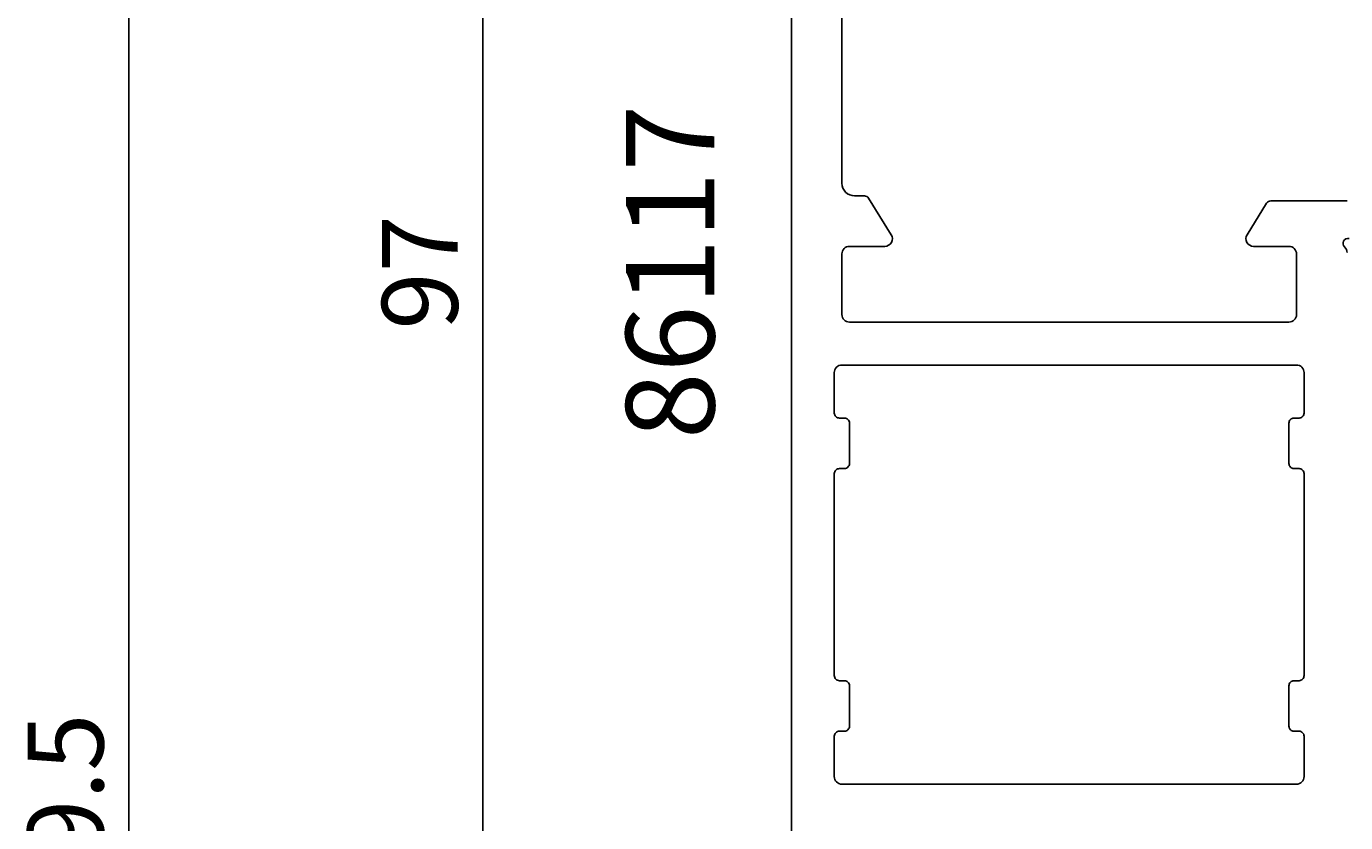
# Model space of a CAD drawing. Extents: x -30 to 263, y -32 to 196.
# Drawn here: x -30 to 22, y 70 to 101 of the extents above; entities that cross this region are included whole.
import ezdxf
from ezdxf.enums import TextEntityAlignment as Align

# ---------------------------------------------------------------- set-up
doc = ezdxf.new("R2010")
doc.units = 0
doc.header["$LTSCALE"] = 4
doc.layers.get('0').update_dxf_attribs({"linetype": 'CONTINUOUS'})
doc.layers.get('DEFPOINTS').update_dxf_attribs({"linetype": 'CONTINUOUS'})
for name, color, linetype in [('SAPA_ARTIKELNR', 4, 'CONTINUOUS'), ('SAPA_MATT', 1, 'CONTINUOUS'), ('SAPA_PROFIL', 7, 'CONTINUOUS')]:
    doc.layers.add(name, color=color, linetype=linetype)
doc.styles.add('ISO', font='txt')
doc.dimstyles.get("Standard").update_dxf_attribs({"dimtxt": 0.18, "dimasz": 0.18, "dimexe": 0.18, "dimexo": 0.0625, "dimgap": 0.09, "dimtad": 0, "dimtih": 1, "dimtoh": 1, "dimzin": 0, "dimcen": 0.09, "dimazin": 3, "dimtfac": 1, "dimtofl": 0, "dimtmove": 0, "dimatfit": 3})

# ---------------------------------------------------------------- blocks, each defined once
blk = doc.blocks.new('*U119')
at = {"layer": 'SAPA_MATT', "color": 2, "style": 'ISO'}
blk.add_text('139.5', height=3, rotation=90, dxfattribs=at).set_placement((-27.237, 63.776))
blk = doc.blocks.new('*D104')
at = {"layer": 'DEFPOINTS', "color": 0}
for p in [(0.3, 139.5), (-26.237, 0), (0.5, 0)]:
    blk.add_point(p, dxfattribs=at)
at = {"layer": 'SAPA_MATT'}
for p, q in [((-1.2, 139.5), (-27.737, 139.5)), ((-26.237, 136.5), (-26.237, 3)), ((-1, 0), (-27.737, 0))]:
    blk.add_line(p, q, dxfattribs=at)
for points in [[(-26.737, 136.5), (-25.737, 136.5), (-26.237, 139.5)], [(-26.737, 3), (-25.737, 3), (-26.237, 0)]]:
    blk.add_solid(points, dxfattribs=at)
blk.add_blockref('*U119', (0, 0))
blk = doc.blocks.new('*U120')
at = {"layer": 'SAPA_MATT', "color": 2, "style": 'ISO'}
blk.add_text('97', height=3, rotation=90, dxfattribs=at).set_placement((-13.211, 89.2))
blk = doc.blocks.new('*D103')
at = {"layer": 'DEFPOINTS', "color": 0}
for p in [(-12.211, 139.5), (0.3, 139.5), (0.5, 42.5)]:
    blk.add_point(p, dxfattribs=at)
at = {"layer": 'SAPA_MATT'}
for p, q in [((-1.2, 139.5), (-13.711, 139.5)), ((-12.211, 45.5), (-12.211, 136.5)), ((-1, 42.5), (-13.711, 42.5))]:
    blk.add_line(p, q, dxfattribs=at)
for points in [[(-12.711, 136.5), (-11.711, 136.5), (-12.211, 139.5)], [(-12.711, 45.5), (-11.711, 45.5), (-12.211, 42.5)]]:
    blk.add_solid(points, dxfattribs=at)
blk.add_blockref('*U120', (0, 0))

msp = doc.modelspace()

# ---------------------------------------------------------------- linework, layer by layer
at = {"layer": 'SAPA_PROFIL'}
for points in [[(0, 139.2), (0, 43, 0.414214)], [(22.001, 94.3), (18.988, 94.3, 0.259681), (18.817, 94.205), (18.045, 92.958, 0.587703), (18.3, 92.5), (19.7, 92.5, -0.414214), (20, 92.2), (20, 89.8, -0.414214), (19.7, 89.5), (2.3, 89.5, -0.414214), (2, 89.8), (2, 92.2, -0.414214), (2.3, 92.5), (3.7, 92.5, 0.587703), (3.955, 92.958), (3.059, 94.405, 0.259681), (2.889, 94.5), (2.5, 94.5, -0.414214), (2, 95), (2, 119.8, -0.414214)], [(22, 92.252, 0.213422), (21.9, 92.476, -0.762586), (22.085, 92.806)]]:
    msp.add_lwpolyline(points, format="xyb", dxfattribs=at)
msp.add_lwpolyline([(20.3, 87.5), (20.3, 85.9, -0.414214), (20.1, 85.7), (19.9, 85.7, 0.414214), (19.7, 85.5), (19.7, 83.9, 0.414214), (19.9, 83.7), (20.1, 83.7, -0.414214), (20.3, 83.5), (20.3, 75.5, -0.414214), (20.1, 75.3), (19.9, 75.3, 0.414214), (19.7, 75.1), (19.7, 73.5, 0.414214), (19.9, 73.3), (20.1, 73.3, -0.414214), (20.3, 73.1), (20.3, 71.5, -0.414214), (20, 71.2), (2, 71.2, -0.414214), (1.7, 71.5), (1.7, 73.1, -0.414214), (1.9, 73.3), (2.1, 73.3, 0.414214), (2.3, 73.5), (2.3, 75.1, 0.414214), (2.1, 75.3), (1.9, 75.3, -0.414214), (1.7, 75.5), (1.7, 83.5, -0.414214), (1.9, 83.7), (2.1, 83.7, 0.414214), (2.3, 83.9), (2.3, 85.5, 0.414214), (2.1, 85.7), (1.9, 85.7, -0.414214), (1.7, 85.9), (1.7, 87.5, -0.414214), (2, 87.8), (20, 87.8, -0.414214)], format="xyb", close=True, dxfattribs=at)

# ---------------------------------------------------------------- texts
at = {"layer": 'SAPA_ARTIKELNR', "style": 'ISO', "oblique": 180, "text_generation_flag": 6}
msp.add_text('86117', height=3.5, rotation=270, dxfattribs=at).set_placement((-4.346, 91.487), align=Align.MIDDLE)

# ---------------------------------------------------------------- dimensions: what is measured, and where the dimension line sits
at = {"layer": 'SAPA_MATT'}
for base, p1, p2, picture, middle in [((-26.237, 0), (0.3, 139.5), (0.5, 0), '*D104', (-26.237, 68.126)), ((-12.211, 139.5), (0.5, 42.5), (0.3, 139.5), '*D103', (-12.211, 91.3))]:
    dim = msp.add_linear_dim(base=base, p1=p1, p2=p2, angle=90, dimstyle='Standard', override={"dimscale": 1}, dxfattribs=at)
    dim.commit()
    dim.dimension.update_dxf_attribs({"geometry": picture, "text_midpoint": middle, "dimtype": 128})

doc.saveas('drawing.dxf')
